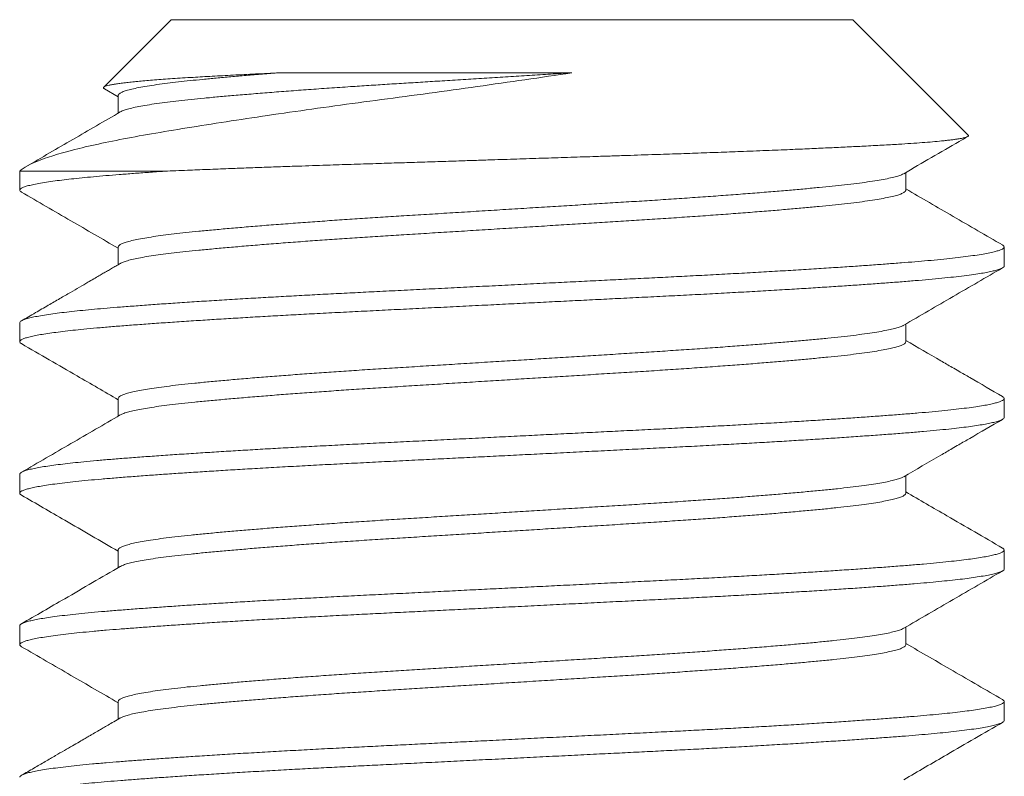
# Model space of a CAD drawing. Extents: x -675 to 177, y -116 to 430.
# Drawn here: x 121 to 121, y -102 to -101 of the extents above; entities that cross this region are included whole.
import ezdxf

# ---------------------------------------------------------------- set-up
doc = ezdxf.new("R2010")
doc.units = 0
doc.header["$LTSCALE"] = 0.1
doc.header["$MEASUREMENT"] = 0
doc.layers.get('0').update_dxf_attribs({"linetype": 'CONTINUOUS', "lineweight": 13})

msp = doc.modelspace()

# ---------------------------------------------------------------- linework, layer by layer
at = {"color": 8}
for p, q in [((120.77947, -101.25067), (120.74522, -101.28492)), ((120.77947, -101.25067), (121.12562, -101.25067)), ((121.18425, -101.3093), (121.12562, -101.25067)), ((120.74554, -101.28572), (120.75251, -101.28976)), ((120.75251, -101.28913), (120.75251, -101.29813)), ((120.77611, -101.3276), (120.70255, -101.3276)), ((120.70255, -101.3276), (120.70255, -101.33721)), ((121.15258, -101.33721), (121.15258, -101.32822)), ((120.75251, -101.36606), (120.75251, -101.37505)), ((121.20255, -101.37567), (121.20255, -101.36606)), ((120.70255, -101.40452), (120.70255, -101.41413)), ((121.15258, -101.41413), (121.15258, -101.40514)), ((120.75251, -101.44298), (120.75251, -101.45197)), ((121.20255, -101.4526), (121.20255, -101.44298)), ((120.70255, -101.48144), (120.70255, -101.49106)), ((121.15258, -101.49106), (121.15258, -101.48207)), ((120.75251, -101.5199), (120.75251, -101.5289)), ((121.20255, -101.52952), (121.20255, -101.5199)), ((120.70255, -101.55837), (120.70255, -101.56798)), ((121.15258, -101.56798), (121.15258, -101.55899)), ((120.75251, -101.59683), (120.75251, -101.60582)), ((121.20255, -101.60644), (121.20255, -101.59683))]:
    msp.add_line(p, q, dxfattribs=at)
for points, knots in [([(120.98286, -101.27763), (120.96717, -101.28), (120.95118, -101.28232), (120.92676, -101.28575), (120.91852, -101.28689), (120.90227, -101.2891), (120.89423, -101.29018), (120.87829, -101.29229), (120.8704, -101.29335), (120.85477, -101.29551), (120.84704, -101.2966), (120.82465, -101.29982), (120.81055, -101.30194), (120.79068, -101.30508), (120.7843, -101.30611), (120.77227, -101.30813), (120.76659, -101.3091), (120.75584, -101.31105), (120.75076, -101.31204), (120.74122, -101.31404), (120.73678, -101.31504), (120.72464, -101.31802), (120.71805, -101.31998), (120.70789, -101.32386), (120.70438, -101.32577), (120.70255, -101.3276)], [0, 0, 0, 0, 0.125, 0.125, 0.1875, 0.1875, 0.25, 0.25, 0.3125, 0.3125, 0.375, 0.375, 0.5, 0.5, 0.5625, 0.5625, 0.625, 0.625, 0.6875, 0.6875, 0.75, 0.75, 0.875, 0.875, 1, 1, 1, 1]), ([(120.74556, -101.2857), (120.74547, -101.28565), (120.74515, -101.28549), (120.74503, -101.28523), (120.74517, -101.28491), (120.74569, -101.28459), (120.74659, -101.28427), (120.74786, -101.28394), (120.74953, -101.2836), (120.75158, -101.28326), (120.75402, -101.28292), (120.7568, -101.28258), (120.75988, -101.28225), (120.76325, -101.28192), (120.76695, -101.28159), (120.77101, -101.28125), (120.7754, -101.28092), (120.78015, -101.28059), (120.78521, -101.28026), (120.79031, -101.27995), (120.79536, -101.27966), (120.80031, -101.27938), (120.80548, -101.2791), (120.81087, -101.27881), (120.81647, -101.27852), (120.82229, -101.27823), (120.82828, -101.27793), (120.83242, -101.27773), (120.83449, -101.27763)], [0, 0, 0, 0, 0.0172996, 0.0598188, 0.100862, 0.1419047, 0.1832454, 0.224586, 0.2665505, 0.308515, 0.3508018, 0.3930885, 0.4332856, 0.4734826, 0.5139625, 0.5544424, 0.5955099, 0.6365774, 0.677947, 0.7193164, 0.754013, 0.7887096, 0.8235966, 0.8584836, 0.8937626, 0.9290416, 0.9645208, 1, 1, 1, 1]), ([(120.83449, -101.27763), (120.83158, -101.27786), (120.82576, -101.27831), (120.81752, -101.27899), (120.80968, -101.27966), (120.8023, -101.28032), (120.79541, -101.28097), (120.78898, -101.28161), (120.78302, -101.28225), (120.77733, -101.28293), (120.772, -101.28365), (120.76712, -101.28439), (120.76291, -101.28514), (120.7594, -101.2859), (120.75659, -101.28664), (120.75452, -101.28737), (120.75321, -101.28807), (120.75255, -101.28866), (120.75257, -101.28901), (120.75258, -101.28913)], [0, 0, 0, 0, 0.058226, 0.11636, 0.174315, 0.232006, 0.289349, 0.3463, 0.403452, 0.460989, 0.524873, 0.589013, 0.653294, 0.717597, 0.781805, 0.845801, 0.905844, 0.965502, 1, 1, 1, 1]), ([(120.98286, -101.27763), (120.9793, -101.27785), (120.97217, -101.2783), (120.9614, -101.27897), (120.95059, -101.27964), (120.93978, -101.28031), (120.92904, -101.28098), (120.91859, -101.28163), (120.90849, -101.28226), (120.89875, -101.28287), (120.88918, -101.28346), (120.87976, -101.28406), (120.86991, -101.28471), (120.85968, -101.2854), (120.84919, -101.28615), (120.83904, -101.2869), (120.8293, -101.28765), (120.82002, -101.2884), (120.81141, -101.28913), (120.80348, -101.28983), (120.79623, -101.29051), (120.78949, -101.29117), (120.78325, -101.29184), (120.7774, -101.29254), (120.772, -101.29326), (120.76712, -101.29401), (120.76292, -101.29476), (120.75939, -101.29551), (120.7566, -101.29626), (120.75467, -101.29692), (120.75396, -101.29733), (120.75367, -101.29749)], [0, 0, 0, 0, 0.033286, 0.06666, 0.100075, 0.133481, 0.166829, 0.20007, 0.231272, 0.262298, 0.293118, 0.324003, 0.355089, 0.392137, 0.429348, 0.466657, 0.503994, 0.541292, 0.578482, 0.613389, 0.648085, 0.682528, 0.71706, 0.751836, 0.788927, 0.826166, 0.863488, 0.900822, 0.938101, 0.975257, 1, 1, 1, 1]), ([(120.83449, -101.27763), (120.85559, -101.27763), (120.87969, -101.27763), (120.93047, -101.27763), (120.95702, -101.27763), (120.98286, -101.27763)], [0, 0, 0, 0, 0.5, 0.5, 1, 1, 1, 1]), ([(120.75361, -101.29749), (120.74557, -101.30216), (120.72965, -101.31139), (120.71373, -101.32062), (120.70586, -101.32518)], [0, 0, 0, 0, 0.505316, 1, 1, 1, 1]), ([(120.77611, -101.3276), (120.77801, -101.32752), (120.7818, -101.32736), (120.78903, -101.32706), (120.79789, -101.3267), (120.80787, -101.32632), (120.81749, -101.32596), (120.82667, -101.32562), (120.83612, -101.32528), (120.8449, -101.32498), (120.85293, -101.32471), (120.86178, -101.32441), (120.87243, -101.32406), (120.88417, -101.32369), (120.89527, -101.32334), (120.9057, -101.32301), (120.91625, -101.32267), (120.92587, -101.32236), (120.93451, -101.32208), (120.94388, -101.32178), (120.95499, -101.32142), (120.96788, -101.321), (120.98079, -101.32058), (120.99198, -101.32022), (121.00139, -101.31991), (121.00896, -101.31966), (121.01634, -101.31942), (121.02519, -101.31913), (121.03553, -101.31879), (121.04729, -101.31838), (121.05884, -101.31796), (121.06864, -101.3176), (121.07675, -101.31728), (121.08315, -101.31703), (121.08931, -101.31678), (121.09656, -101.31648), (121.10487, -101.31612), (121.11409, -101.3157), (121.12291, -101.31529), (121.13016, -101.31492), (121.13601, -101.31462), (121.14055, -101.31438), (121.14484, -101.31414), (121.14979, -101.31385), (121.15527, -101.3135), (121.16106, -101.31308), (121.16627, -101.31266), (121.17026, -101.31229), (121.17327, -101.31198), (121.17546, -101.31172), (121.17738, -101.31147), (121.17942, -101.31117), (121.18141, -101.31082), (121.18308, -101.3104), (121.18412, -101.30999), (121.18441, -101.30963), (121.18439, -101.30941), (121.18426, -101.30932), (121.18425, -101.30931)], [0, 0, 0, 0, 0.013619, 0.027251, 0.050133, 0.073078, 0.091685, 0.110325, 0.129117, 0.147944, 0.161563, 0.175195, 0.198079, 0.221026, 0.239641, 0.258291, 0.277097, 0.29594, 0.309397, 0.322867, 0.34548, 0.368155, 0.391168, 0.414246, 0.428199, 0.442166, 0.455518, 0.468883, 0.491321, 0.513822, 0.536663, 0.559571, 0.573423, 0.587289, 0.600437, 0.613597, 0.63569, 0.657843, 0.680323, 0.702868, 0.716496, 0.73014, 0.743225, 0.756324, 0.778317, 0.800372, 0.822763, 0.84522, 0.8588, 0.872393, 0.885232, 0.898083, 0.919654, 0.941285, 0.963233, 0.985244, 0.998549, 1, 1, 1, 1]), ([(121.15148, -101.32886), (121.16089, -101.3234), (121.17172, -101.31711), (121.18256, -101.31083), (121.18399, -101.31)], [0, 0, 0, 0, 0.868427, 1, 1, 1, 1]), ([(120.77611, -101.3276), (120.77338, -101.32779), (120.76792, -101.32817), (120.76026, -101.32874), (120.75303, -101.3293), (120.74624, -101.32985), (120.73992, -101.3304), (120.73407, -101.33096), (120.72868, -101.33153), (120.72376, -101.3321), (120.71915, -101.3327), (120.71494, -101.33332), (120.71122, -101.33397), (120.70815, -101.33461), (120.70573, -101.33525), (120.70398, -101.33588), (120.70289, -101.33649), (120.70247, -101.33709), (120.7026, -101.33765), (120.70315, -101.33803), (120.70342, -101.33822)], [0, 0, 0, 0, 0.053938, 0.107619, 0.160986, 0.214123, 0.267553, 0.320325, 0.373335, 0.426528, 0.479847, 0.539282, 0.598721, 0.658086, 0.717297, 0.776276, 0.834947, 0.893235, 0.946522, 1, 1, 1, 1]), ([(121.15142, -101.32886), (121.15112, -101.32903), (121.1504, -101.32943), (121.14848, -101.33009), (121.14576, -101.33082), (121.14224, -101.33157), (121.13805, -101.33232), (121.13319, -101.33307), (121.12769, -101.33381), (121.12172, -101.33452), (121.11533, -101.3352), (121.10857, -101.33586), (121.1013, -101.33654), (121.0935, -101.33724), (121.08506, -101.33795), (121.07596, -101.33869), (121.06623, -101.33944), (121.05609, -101.34019), (121.0456, -101.34093), (121.03482, -101.34167), (121.02402, -101.34238), (121.01324, -101.34305), (121.00248, -101.34372), (120.99151, -101.3444), (120.98036, -101.3451), (120.96884, -101.34581), (120.95701, -101.34655), (120.94493, -101.3473), (120.93289, -101.34805), (120.92096, -101.34879), (120.90919, -101.34952), (120.89787, -101.35023), (120.88699, -101.3509), (120.87651, -101.35158), (120.86621, -101.35226), (120.85613, -101.35296), (120.84613, -101.35368), (120.83629, -101.35441), (120.82667, -101.35516), (120.81752, -101.35591), (120.8089, -101.35665), (120.80083, -101.35738), (120.79349, -101.35808), (120.78683, -101.35876), (120.7808, -101.35943), (120.77528, -101.36012), (120.7703, -101.36082), (120.76581, -101.36154), (120.76186, -101.36228), (120.75854, -101.36303), (120.75593, -101.36377), (120.75402, -101.36451), (120.7529, -101.36524), (120.75244, -101.36575), (120.75254, -101.36602), (120.75255, -101.36606)], [0, 0, 0, 0, 0.013942, 0.03261, 0.052474, 0.072368, 0.092255, 0.112099, 0.131865, 0.151517, 0.169911, 0.188268, 0.206762, 0.225366, 0.244051, 0.263925, 0.28382, 0.303701, 0.323531, 0.343273, 0.362894, 0.381255, 0.399645, 0.418168, 0.436795, 0.455496, 0.475377, 0.495273, 0.515145, 0.534958, 0.554676, 0.574264, 0.592605, 0.61103, 0.629581, 0.648228, 0.666942, 0.68683, 0.706724, 0.726585, 0.74638, 0.766071, 0.785626, 0.803964, 0.822422, 0.840999, 0.859665, 0.878391, 0.898284, 0.918173, 0.938023, 0.957797, 0.97746, 0.996978, 1, 1, 1, 1]), ([(121.15252, -101.33709), (121.15254, -101.33727), (121.15256, -101.33767), (121.15185, -101.3383), (121.15052, -101.33899), (121.1485, -101.3397), (121.14575, -101.34044), (121.14224, -101.34119), (121.13805, -101.34194), (121.13319, -101.34269), (121.12769, -101.34342), (121.12172, -101.34413), (121.11533, -101.34482), (121.10857, -101.34548), (121.1013, -101.34616), (121.0935, -101.34685), (121.08506, -101.34757), (121.07596, -101.3483), (121.06623, -101.34905), (121.05609, -101.3498), (121.0456, -101.35055), (121.03482, -101.35128), (121.02402, -101.35199), (121.01324, -101.35267), (121.00248, -101.35334), (120.99151, -101.35402), (120.98036, -101.35471), (120.96884, -101.35543), (120.95701, -101.35616), (120.94493, -101.35692), (120.93289, -101.35767), (120.92096, -101.35841), (120.90919, -101.35914), (120.89787, -101.35985), (120.88699, -101.36052), (120.87651, -101.36119), (120.86621, -101.36188), (120.85613, -101.36257), (120.84613, -101.36329), (120.83629, -101.36403), (120.82667, -101.36478), (120.81752, -101.36553), (120.8089, -101.36627), (120.80083, -101.367), (120.79349, -101.3677), (120.78683, -101.36837), (120.7808, -101.36905), (120.77528, -101.36974), (120.7703, -101.37044), (120.76581, -101.37115), (120.76187, -101.37189), (120.75853, -101.37264), (120.75596, -101.37339), (120.75434, -101.37398), (120.75384, -101.37432), (120.75369, -101.37441)], [0, 0, 0, 0, 0.014888, 0.033286, 0.051801, 0.070405, 0.090199, 0.110024, 0.129842, 0.149617, 0.169314, 0.188898, 0.207228, 0.225522, 0.243951, 0.26249, 0.281111, 0.300916, 0.320742, 0.340554, 0.360314, 0.379988, 0.399541, 0.417838, 0.436164, 0.454623, 0.473185, 0.491821, 0.511633, 0.531459, 0.551262, 0.571007, 0.590656, 0.610176, 0.628454, 0.646815, 0.665301, 0.683883, 0.702532, 0.722351, 0.742175, 0.761968, 0.781694, 0.801317, 0.820803, 0.839078, 0.857472, 0.875984, 0.894585, 0.913246, 0.93307, 0.95289, 0.972671, 0.992376, 1, 1, 1, 1]), ([(121.20167, -101.36505), (121.1933, -101.36021), (121.17693, -101.35072), (121.16058, -101.34123), (121.15258, -101.33659)], [0, 0, 0, 0, 0.511418, 1, 1, 1, 1]), ([(120.70342, -101.33822), (120.71179, -101.34306), (120.72816, -101.35255), (120.74451, -101.36204), (120.75251, -101.36668)], [0, 0, 0, 0, 0.511395, 1, 1, 1, 1]), ([(121.20163, -101.36505), (121.20169, -101.36508), (121.20216, -101.3653), (121.20249, -101.3657), (121.20261, -101.36625), (121.20214, -101.36681), (121.20113, -101.36738), (121.19957, -101.36795), (121.19739, -101.36855), (121.19452, -101.36918), (121.19093, -101.36982), (121.18669, -101.37046), (121.18184, -101.37111), (121.17638, -101.37174), (121.17036, -101.37237), (121.16397, -101.37298), (121.15731, -101.37355), (121.1504, -101.3741), (121.14305, -101.37466), (121.13525, -101.37524), (121.127, -101.37581), (121.11808, -101.37642), (121.10845, -101.37704), (121.09813, -101.37768), (121.08741, -101.37833), (121.07636, -101.37897), (121.065, -101.3796), (121.05339, -101.38023), (121.04191, -101.38083), (121.0306, -101.3814), (121.01946, -101.38196), (121.00813, -101.38252), (120.99662, -101.38309), (120.98496, -101.38367), (120.97284, -101.38428), (120.96028, -101.3849), (120.94734, -101.38555), (120.93442, -101.38619), (120.92157, -101.38683), (120.90884, -101.38746), (120.89629, -101.38809), (120.88429, -101.38869), (120.87283, -101.38926), (120.86188, -101.38981), (120.85107, -101.39038), (120.84044, -101.39095), (120.83001, -101.39154), (120.81952, -101.39214), (120.80903, -101.39277), (120.79863, -101.39341), (120.78864, -101.39405), (120.77912, -101.39469), (120.77009, -101.39532), (120.76158, -101.39595), (120.75383, -101.39654), (120.74679, -101.39711), (120.74038, -101.39767), (120.73441, -101.39824), (120.72889, -101.39882), (120.72385, -101.3994), (120.71918, -101.4), (120.71494, -101.40063), (120.71122, -101.40127), (120.70815, -101.40192), (120.70574, -101.40255), (120.70397, -101.40318), (120.70292, -101.4038), (120.70249, -101.40425), (120.70257, -101.40448), (120.70259, -101.40452)], [0, 0, 0, 0, 0.002138, 0.016606, 0.03099, 0.045431, 0.059957, 0.074554, 0.089206, 0.105232, 0.121283, 0.137337, 0.153372, 0.169366, 0.185299, 0.201151, 0.215592, 0.229976, 0.244443, 0.258992, 0.273606, 0.288271, 0.304306, 0.320359, 0.33641, 0.352436, 0.368417, 0.38433, 0.400156, 0.41457, 0.428971, 0.443463, 0.458032, 0.472662, 0.487338, 0.50338, 0.519435, 0.535482, 0.551498, 0.567462, 0.583355, 0.599154, 0.613544, 0.627972, 0.642489, 0.657077, 0.671722, 0.686408, 0.702456, 0.718511, 0.734551, 0.750556, 0.766503, 0.782373, 0.798144, 0.812527, 0.826982, 0.84152, 0.856127, 0.870786, 0.885481, 0.901532, 0.917585, 0.933618, 0.94961, 0.965538, 0.981384, 0.997126, 1, 1, 1, 1]), ([(121.20251, -101.37567), (121.20252, -101.3757), (121.20262, -101.37593), (121.20221, -101.37635), (121.20127, -101.37693), (121.19975, -101.37751), (121.19769, -101.37809), (121.19507, -101.37868), (121.1919, -101.37927), (121.18808, -101.37988), (121.18357, -101.3805), (121.17831, -101.38114), (121.17248, -101.38178), (121.16609, -101.3824), (121.15919, -101.38301), (121.15177, -101.38361), (121.14404, -101.38421), (121.13605, -101.38479), (121.12785, -101.38537), (121.11922, -101.38595), (121.11021, -101.38654), (121.10082, -101.38713), (121.09081, -101.38774), (121.08017, -101.38837), (121.06891, -101.389), (121.05739, -101.38963), (121.04564, -101.39026), (121.03372, -101.39087), (121.0216, -101.39147), (121.00962, -101.39206), (120.99778, -101.39265), (120.98613, -101.39323), (120.97438, -101.39382), (120.96255, -101.39441), (120.95069, -101.395), (120.93847, -101.39561), (120.92595, -101.39623), (120.91317, -101.39686), (120.90055, -101.39749), (120.88814, -101.39811), (120.87594, -101.39872), (120.86395, -101.39932), (120.85247, -101.39992), (120.84149, -101.40051), (120.83104, -101.40109), (120.82084, -101.40168), (120.81091, -101.40227), (120.80129, -101.40286), (120.79174, -101.40347), (120.78232, -101.40409), (120.77312, -101.40472), (120.76443, -101.40535), (120.75627, -101.40597), (120.74865, -101.40657), (120.74155, -101.40718), (120.73515, -101.40778), (120.72942, -101.40837), (120.72434, -101.40896), (120.71975, -101.40954), (120.71568, -101.41013), (120.71214, -101.41072), (120.70905, -101.41133), (120.70648, -101.41195), (120.70451, -101.41258), (120.70319, -101.41321), (120.70252, -101.41382), (120.70255, -101.41442), (120.70288, -101.41486), (120.70339, -101.4151), (120.70347, -101.41514)], [0, 0, 0, 0, 0.002284, 0.018022, 0.03254, 0.047131, 0.061778, 0.076465, 0.091175, 0.105893, 0.121936, 0.137947, 0.153904, 0.169785, 0.185572, 0.201265, 0.217032, 0.231573, 0.246182, 0.260842, 0.275537, 0.290252, 0.304968, 0.321005, 0.337004, 0.352942, 0.368801, 0.384558, 0.400254, 0.41605, 0.430612, 0.445237, 0.459909, 0.474612, 0.489328, 0.504042, 0.520071, 0.536056, 0.551975, 0.567809, 0.583536, 0.599251, 0.615074, 0.629656, 0.644296, 0.658979, 0.673687, 0.688405, 0.703115, 0.719134, 0.735104, 0.751002, 0.766809, 0.782511, 0.798256, 0.814104, 0.828705, 0.843359, 0.858051, 0.872764, 0.887481, 0.902186, 0.918194, 0.934146, 0.950022, 0.965802, 0.981494, 0.997268, 1, 1, 1, 1]), ([(120.75361, -101.37441), (120.75286, -101.37485), (120.75137, -101.37571), (120.74917, -101.37699), (120.74705, -101.37822), (120.74492, -101.37946), (120.74263, -101.38079), (120.74, -101.38231), (120.73673, -101.38421), (120.73276, -101.38651), (120.72804, -101.38925), (120.72273, -101.39233), (120.71682, -101.39575), (120.71032, -101.39952), (120.70579, -101.40215), (120.70342, -101.40352)], [0, 0, 0, 0, 0.045125, 0.088881, 0.131267, 0.172282, 0.216018, 0.268385, 0.329431, 0.411624, 0.505639, 0.611479, 0.729149, 0.858654, 1, 1, 1, 1]), ([(121.15148, -101.40578), (121.15984, -101.40093), (121.17657, -101.39122), (121.1933, -101.38153), (121.20167, -101.37668)], [0, 0, 0, 0, 0.499814, 1, 1, 1, 1]), ([(121.15144, -101.40578), (121.15139, -101.40582), (121.15102, -101.40609), (121.14973, -101.40659), (121.14753, -101.40729), (121.14464, -101.408), (121.14106, -101.40872), (121.13676, -101.40946), (121.13172, -101.4102), (121.12605, -101.41093), (121.11981, -101.41166), (121.113, -101.41236), (121.10576, -101.41306), (121.09811, -101.41375), (121.09011, -101.41445), (121.08164, -101.41515), (121.07273, -101.41586), (121.06325, -101.41658), (121.0532, -101.41732), (121.04262, -101.41806), (121.03177, -101.41879), (121.02071, -101.41951), (121.00943, -101.42021), (120.99816, -101.42091), (120.98688, -101.42161), (120.97567, -101.42231), (120.96434, -101.42302), (120.95296, -101.42372), (120.94134, -101.42445), (120.92955, -101.42518), (120.91766, -101.42592), (120.90596, -101.42665), (120.89448, -101.42736), (120.88323, -101.42806), (120.8724, -101.42877), (120.86198, -101.42947), (120.85201, -101.43017), (120.84234, -101.43088), (120.83302, -101.43159), (120.8239, -101.43231), (120.81507, -101.43304), (120.80659, -101.43378), (120.79869, -101.43451), (120.79136, -101.43521), (120.78461, -101.43592), (120.77854, -101.43663), (120.77314, -101.43733), (120.7684, -101.43804), (120.76424, -101.43874), (120.76068, -101.43945), (120.7577, -101.44017), (120.75533, -101.4409), (120.75365, -101.44164), (120.75266, -101.44233), (120.75258, -101.44278), (120.75254, -101.44298)], [0, 0, 0, 0, 0.003081, 0.0217, 0.040395, 0.059137, 0.077894, 0.097772, 0.117596, 0.137332, 0.156945, 0.176408, 0.195933, 0.214475, 0.233115, 0.251825, 0.270573, 0.28933, 0.309198, 0.329006, 0.348717, 0.368296, 0.387746, 0.407307, 0.425875, 0.444535, 0.463256, 0.48201, 0.500764, 0.520622, 0.54041, 0.560094, 0.579639, 0.599093, 0.618688, 0.637281, 0.655958, 0.67469, 0.693446, 0.712196, 0.732041, 0.751809, 0.771464, 0.790973, 0.810448, 0.830075, 0.848691, 0.867384, 0.886125, 0.904883, 0.923627, 0.943457, 0.963202, 0.982827, 1, 1, 1, 1]), ([(120.70342, -101.41514), (120.71283, -101.42059), (120.7292, -101.43007), (120.74556, -101.43957), (120.75251, -101.4436)], [0, 0, 0, 0, 0.574983, 1, 1, 1, 1]), ([(121.15258, -101.41413), (121.15252, -101.41436), (121.15239, -101.41482), (121.15137, -101.41551), (121.14977, -101.4162), (121.14752, -101.41691), (121.14464, -101.41761), (121.14106, -101.41834), (121.13676, -101.41907), (121.13172, -101.41982), (121.12605, -101.42055), (121.11981, -101.42127), (121.113, -101.42197), (121.10576, -101.42267), (121.09811, -101.42337), (121.09011, -101.42407), (121.08164, -101.42477), (121.07273, -101.42548), (121.06325, -101.4262), (121.0532, -101.42693), (121.04262, -101.42768), (121.03177, -101.42841), (121.02071, -101.42913), (121.00943, -101.42983), (120.99816, -101.43053), (120.98688, -101.43123), (120.97567, -101.43193), (120.96434, -101.43263), (120.95296, -101.43334), (120.94134, -101.43406), (120.92955, -101.4348), (120.91766, -101.43554), (120.90596, -101.43626), (120.89448, -101.43698), (120.88323, -101.43768), (120.8724, -101.43839), (120.86198, -101.43909), (120.85201, -101.43979), (120.84234, -101.4405), (120.83302, -101.4412), (120.8239, -101.44193), (120.81507, -101.44266), (120.80659, -101.4434), (120.79869, -101.44412), (120.79136, -101.44483), (120.78461, -101.44553), (120.77854, -101.44624), (120.77314, -101.44695), (120.7684, -101.44765), (120.76424, -101.44836), (120.76069, -101.44907), (120.75768, -101.44979), (120.75537, -101.45052), (120.75403, -101.45104), (120.75368, -101.45131), (120.75364, -101.45134)], [0, 0, 0, 0, 0.0193394, 0.0378497, 0.0564656, 0.0751579, 0.0938965, 0.1126511, 0.1325252, 0.1523464, 0.172079, 0.1916882, 0.2111484, 0.2306705, 0.249209, 0.2678461, 0.2865523, 0.3052976, 0.3240515, 0.3439167, 0.3637208, 0.3834283, 0.4030046, 0.4224515, 0.4420091, 0.460574, 0.4792306, 0.4979491, 0.5166992, 0.5354505, 0.555305, 0.5750902, 0.5947708, 0.6143125, 0.6337633, 0.6533547, 0.6719445, 0.6906187, 0.7093477, 0.7281009, 0.7468478, 0.7666897, 0.7864541, 0.806106, 0.8256114, 0.8450835, 0.864707, 0.8833198, 0.9020101, 0.9207477, 0.9395022, 0.958243, 0.9780704, 0.9978122, 1, 1, 1, 1]), ([(121.20167, -101.44198), (121.19613, -101.43877), (121.18875, -101.43449), (121.18023, -101.42955), (121.17531, -101.4267), (121.16633, -101.42149), (121.15848, -101.41694), (121.15258, -101.41351)], [0, 0, 0, 0, 0.338496, 0.450863, 0.520658, 0.639206, 1, 1, 1, 1]), ([(121.20161, -101.44198), (121.20188, -101.44214), (121.20247, -101.44251), (121.20263, -101.44307), (121.20224, -101.44366), (121.20126, -101.44424), (121.19975, -101.44482), (121.19769, -101.4454), (121.19507, -101.44599), (121.1919, -101.44658), (121.18808, -101.44719), (121.18357, -101.44781), (121.17831, -101.44845), (121.17248, -101.44908), (121.16609, -101.44971), (121.15919, -101.45032), (121.15177, -101.45092), (121.14404, -101.45151), (121.13605, -101.4521), (121.12785, -101.45268), (121.11922, -101.45326), (121.11021, -101.45385), (121.10082, -101.45444), (121.09081, -101.45505), (121.08017, -101.45567), (121.06891, -101.45631), (121.05739, -101.45694), (121.04564, -101.45756), (121.03372, -101.45817), (121.0216, -101.45877), (121.00962, -101.45937), (120.99778, -101.45996), (120.98613, -101.46054), (120.97438, -101.46112), (120.96255, -101.46171), (120.95069, -101.4623), (120.93847, -101.46291), (120.92595, -101.46354), (120.91317, -101.46417), (120.90055, -101.4648), (120.88814, -101.46542), (120.87594, -101.46602), (120.86395, -101.46663), (120.85247, -101.46723), (120.84149, -101.46782), (120.83104, -101.4684), (120.82084, -101.46899), (120.81091, -101.46958), (120.80129, -101.47017), (120.79174, -101.47078), (120.78232, -101.4714), (120.77312, -101.47203), (120.76443, -101.47266), (120.75627, -101.47327), (120.74865, -101.47388), (120.74155, -101.47448), (120.73515, -101.47509), (120.72942, -101.47568), (120.72434, -101.47626), (120.71975, -101.47685), (120.71568, -101.47744), (120.71214, -101.47803), (120.70905, -101.47864), (120.70649, -101.47926), (120.7045, -101.47989), (120.70321, -101.48051), (120.70257, -101.48103), (120.70261, -101.48134), (120.70263, -101.48144)], [0, 0, 0, 0, 0.012566, 0.028272, 0.04401, 0.058528, 0.073118, 0.087764, 0.10245, 0.117161, 0.131878, 0.147921, 0.163931, 0.179887, 0.195768, 0.211554, 0.227247, 0.243014, 0.257554, 0.272162, 0.286822, 0.301517, 0.316231, 0.330947, 0.346983, 0.362981, 0.378919, 0.394777, 0.410534, 0.42623, 0.442025, 0.456587, 0.471211, 0.485883, 0.500585, 0.515301, 0.530015, 0.546043, 0.562027, 0.577946, 0.593779, 0.609506, 0.625221, 0.641043, 0.655624, 0.670264, 0.684946, 0.699654, 0.714371, 0.729081, 0.7451, 0.761069, 0.776966, 0.792773, 0.808475, 0.824219, 0.840067, 0.854667, 0.869321, 0.884012, 0.898724, 0.913441, 0.928145, 0.944153, 0.960105, 0.975981, 0.99176, 1, 1, 1, 1]), ([(120.75361, -101.45134), (120.74525, -101.45619), (120.72852, -101.46589), (120.71179, -101.47559), (120.70342, -101.48044)], [0, 0, 0, 0, 0.499816, 1, 1, 1, 1]), ([(121.20249, -101.4526), (121.20248, -101.45276), (121.20243, -101.45312), (121.20159, -101.4537), (121.2001, -101.45432), (121.198, -101.45494), (121.19536, -101.45554), (121.19224, -101.45613), (121.18859, -101.45672), (121.18441, -101.45731), (121.17971, -101.4579), (121.17436, -101.4585), (121.16834, -101.45911), (121.16161, -101.45973), (121.15436, -101.46033), (121.1466, -101.46094), (121.13829, -101.46155), (121.12946, -101.46218), (121.12038, -101.4628), (121.11113, -101.46341), (121.10178, -101.464), (121.09209, -101.46459), (121.0821, -101.46518), (121.07184, -101.46576), (121.06102, -101.46636), (121.04968, -101.46697), (121.03782, -101.46758), (121.02577, -101.46818), (121.01351, -101.46879), (121.00103, -101.46941), (120.98837, -101.47004), (120.97591, -101.47066), (120.96373, -101.47127), (120.95187, -101.47186), (120.94001, -101.47245), (120.9282, -101.47304), (120.91646, -101.47362), (120.9045, -101.47422), (120.89236, -101.47482), (120.88009, -101.47543), (120.86803, -101.47604), (120.85615, -101.47665), (120.84447, -101.47727), (120.83301, -101.47791), (120.82214, -101.47853), (120.81189, -101.47913), (120.80224, -101.47972), (120.79293, -101.48031), (120.78399, -101.4809), (120.77546, -101.48148), (120.7671, -101.48208), (120.759, -101.48268), (120.7512, -101.48329), (120.74392, -101.48389), (120.73716, -101.48451), (120.73093, -101.48513), (120.72525, -101.48577), (120.72031, -101.48639), (120.71606, -101.487), (120.71247, -101.48759), (120.70942, -101.48818), (120.70692, -101.48876), (120.70497, -101.48934), (120.70354, -101.48994), (120.70267, -101.49054), (120.70246, -101.49114), (120.70272, -101.49164), (120.7033, -101.49196), (120.7035, -101.49206)], [0, 0, 0, 0, 0.012632, 0.028441, 0.044341, 0.060312, 0.074995, 0.089705, 0.104423, 0.119133, 0.133818, 0.148463, 0.164372, 0.180194, 0.195908, 0.211638, 0.227473, 0.243393, 0.259379, 0.274072, 0.288785, 0.303503, 0.318207, 0.332882, 0.347512, 0.3634, 0.379195, 0.394891, 0.41065, 0.42651, 0.44245, 0.458449, 0.47315, 0.487866, 0.502582, 0.517279, 0.531943, 0.546556, 0.562422, 0.578188, 0.593882, 0.60967, 0.625553, 0.641511, 0.657522, 0.672229, 0.686947, 0.701659, 0.716349, 0.730999, 0.745595, 0.761436, 0.777173, 0.792881, 0.808696, 0.824601, 0.840575, 0.856598, 0.87131, 0.886027, 0.900735, 0.915415, 0.930051, 0.944628, 0.960443, 0.976151, 0.991888, 1, 1, 1, 1]), ([(121.15148, -101.4827), (121.15775, -101.47907), (121.16596, -101.4743), (121.17531, -101.46888), (121.18023, -101.46603), (121.18875, -101.46109), (121.19613, -101.45681), (121.20167, -101.4536)], [0, 0, 0, 0, 0.374819, 0.490766, 0.55903, 0.668931, 1, 1, 1, 1]), ([(121.15139, -101.4827), (121.1512, -101.48282), (121.15063, -101.48319), (121.14894, -101.48379), (121.1464, -101.48451), (121.14325, -101.48522), (121.13949, -101.48592), (121.13513, -101.48663), (121.13009, -101.48734), (121.12437, -101.48806), (121.11797, -101.48878), (121.111, -101.48948), (121.10345, -101.49019), (121.09533, -101.49092), (121.08681, -101.49165), (121.07798, -101.49237), (121.0689, -101.49308), (121.05945, -101.49379), (121.04967, -101.49449), (121.03942, -101.4952), (121.02871, -101.49592), (121.01759, -101.49663), (121.00625, -101.49733), (120.99469, -101.49805), (120.98291, -101.49878), (120.97119, -101.49951), (120.9596, -101.50023), (120.94821, -101.50094), (120.93684, -101.50165), (120.92554, -101.50235), (120.91415, -101.50306), (120.90274, -101.50377), (120.89132, -101.50448), (120.88013, -101.50519), (120.86915, -101.50591), (120.85839, -101.50665), (120.84814, -101.50738), (120.83841, -101.5081), (120.82924, -101.50881), (120.82048, -101.50951), (120.81217, -101.51021), (120.80418, -101.51092), (120.79659, -101.51163), (120.78943, -101.51233), (120.78283, -101.51304), (120.7768, -101.51377), (120.77137, -101.51451), (120.76667, -101.51524), (120.76268, -101.51596), (120.75939, -101.51667), (120.75672, -101.51738), (120.75469, -101.51808), (120.7533, -101.51878), (120.75256, -101.51939), (120.75258, -101.51976), (120.75259, -101.5199)], [0, 0, 0, 0, 0.009721, 0.029503, 0.048222, 0.066975, 0.085731, 0.104459, 0.12313, 0.142836, 0.162408, 0.181859, 0.201428, 0.221131, 0.240933, 0.259663, 0.278419, 0.297171, 0.315888, 0.334541, 0.354219, 0.373757, 0.393215, 0.412817, 0.432546, 0.452366, 0.471105, 0.489863, 0.508609, 0.527314, 0.545946, 0.565595, 0.585096, 0.604579, 0.624213, 0.643966, 0.663802, 0.682548, 0.701306, 0.720045, 0.738735, 0.757345, 0.776963, 0.796431, 0.815951, 0.835616, 0.85539, 0.87524, 0.893992, 0.912748, 0.931478, 0.950151, 0.968738, 0.988324, 1, 1, 1, 1]), ([(120.70342, -101.49206), (120.71074, -101.4963), (120.72711, -101.50579), (120.74347, -101.51528), (120.75251, -101.52053)], [0, 0, 0, 0, 0.4473956, 1, 1, 1, 1]), ([(121.15251, -101.49106), (121.15253, -101.49112), (121.15263, -101.49141), (121.15211, -101.49195), (121.1509, -101.49268), (121.14896, -101.4934), (121.1464, -101.49412), (121.14325, -101.49483), (121.13949, -101.49554), (121.13513, -101.49625), (121.13009, -101.49696), (121.12437, -101.49767), (121.11797, -101.49839), (121.111, -101.49909), (121.10345, -101.49981), (121.09533, -101.50054), (121.08681, -101.50127), (121.07798, -101.50199), (121.0689, -101.5027), (121.05945, -101.5034), (121.04967, -101.50411), (121.03942, -101.50482), (121.02871, -101.50553), (121.01759, -101.50624), (121.00625, -101.50695), (120.99469, -101.50767), (120.98291, -101.5084), (120.97119, -101.50913), (120.9596, -101.50985), (120.94821, -101.51056), (120.93684, -101.51127), (120.92554, -101.51197), (120.91415, -101.51268), (120.90274, -101.51339), (120.89132, -101.5141), (120.88013, -101.5148), (120.86915, -101.51553), (120.85839, -101.51626), (120.84814, -101.51699), (120.83841, -101.51771), (120.82924, -101.51842), (120.82048, -101.51913), (120.81217, -101.51983), (120.80418, -101.52054), (120.79659, -101.52124), (120.78943, -101.52195), (120.78283, -101.52266), (120.7768, -101.52338), (120.77137, -101.52412), (120.76667, -101.52485), (120.76268, -101.52558), (120.75938, -101.52629), (120.75673, -101.52699), (120.75477, -101.52765), (120.754, -101.52807), (120.75365, -101.52826)], [0, 0, 0, 0, 0.005107, 0.02464, 0.044314, 0.064095, 0.082813, 0.101565, 0.12032, 0.139047, 0.157717, 0.177422, 0.196993, 0.216442, 0.23601, 0.255712, 0.275513, 0.294242, 0.312998, 0.331749, 0.350465, 0.369116, 0.388793, 0.40833, 0.427787, 0.447388, 0.467116, 0.486935, 0.505673, 0.52443, 0.543175, 0.561879, 0.58051, 0.600158, 0.619658, 0.63914, 0.658773, 0.678524, 0.698359, 0.717104, 0.735861, 0.754599, 0.773288, 0.791897, 0.811514, 0.830981, 0.8505, 0.870163, 0.889937, 0.909785, 0.928537, 0.947292, 0.966021, 0.984693, 1, 1, 1, 1]), ([(121.20167, -101.5189), (121.19226, -101.51345), (121.17589, -101.50396), (121.15953, -101.49447), (121.15258, -101.49044)], [0, 0, 0, 0, 0.575056, 1, 1, 1, 1]), ([(121.20159, -101.5189), (121.20177, -101.51899), (121.20234, -101.51929), (121.20262, -101.51979), (121.20245, -101.52039), (121.2016, -101.521), (121.2001, -101.52163), (121.198, -101.52225), (121.19536, -101.52285), (121.19224, -101.52344), (121.18859, -101.52403), (121.18441, -101.52462), (121.17971, -101.52521), (121.17436, -101.52581), (121.16834, -101.52642), (121.16161, -101.52703), (121.15436, -101.52764), (121.1466, -101.52824), (121.13829, -101.52886), (121.12946, -101.52949), (121.12038, -101.53011), (121.11113, -101.53071), (121.10178, -101.5313), (121.09209, -101.5319), (121.0821, -101.53248), (121.07184, -101.53307), (121.06102, -101.53367), (121.04968, -101.53427), (121.03782, -101.53489), (121.02577, -101.53549), (121.01351, -101.5361), (121.00103, -101.53672), (120.98837, -101.53735), (120.97591, -101.53797), (120.96373, -101.53858), (120.95187, -101.53917), (120.94001, -101.53976), (120.9282, -101.54035), (120.91646, -101.54093), (120.9045, -101.54153), (120.89236, -101.54213), (120.88009, -101.54274), (120.86803, -101.54334), (120.85615, -101.54396), (120.84447, -101.54458), (120.83301, -101.54521), (120.82214, -101.54583), (120.81189, -101.54644), (120.80224, -101.54703), (120.79293, -101.54762), (120.78399, -101.54821), (120.77546, -101.54879), (120.7671, -101.54939), (120.759, -101.54999), (120.7512, -101.55059), (120.74392, -101.5512), (120.73716, -101.55181), (120.73093, -101.55244), (120.72525, -101.55307), (120.72031, -101.5537), (120.71606, -101.55431), (120.71247, -101.5549), (120.70942, -101.55549), (120.70692, -101.55607), (120.70497, -101.55665), (120.70355, -101.55724), (120.70268, -101.55782), (120.70261, -101.55819), (120.70258, -101.55837)], [0, 0, 0, 0, 0.007143, 0.022886, 0.038589, 0.054398, 0.070297, 0.086267, 0.100951, 0.11566, 0.130377, 0.145087, 0.159772, 0.174416, 0.190326, 0.206147, 0.221861, 0.23759, 0.253425, 0.269345, 0.28533, 0.300023, 0.314736, 0.329453, 0.344157, 0.358832, 0.373462, 0.38935, 0.405144, 0.420839, 0.436598, 0.452458, 0.468397, 0.484396, 0.499097, 0.513813, 0.528528, 0.543225, 0.557889, 0.572502, 0.588367, 0.604133, 0.619826, 0.635614, 0.651496, 0.667454, 0.683465, 0.698172, 0.712889, 0.727601, 0.74229, 0.756941, 0.771536, 0.787377, 0.803113, 0.818821, 0.834636, 0.85054, 0.866514, 0.882536, 0.897248, 0.911965, 0.926672, 0.941352, 0.955988, 0.970565, 0.986379, 1, 1, 1, 1]), ([(121.20247, -101.52952), (121.20248, -101.52961), (121.20254, -101.52991), (121.20194, -101.53041), (121.20069, -101.53103), (121.19875, -101.53166), (121.19615, -101.5323), (121.1929, -101.53294), (121.1891, -101.53357), (121.18485, -101.53418), (121.1802, -101.53477), (121.17506, -101.53535), (121.16944, -101.53592), (121.16338, -101.53649), (121.15668, -101.53707), (121.14931, -101.53765), (121.14119, -101.53827), (121.13253, -101.53889), (121.12336, -101.53952), (121.11371, -101.54016), (121.1036, -101.54081), (121.09338, -101.54143), (121.08311, -101.54204), (121.07287, -101.54263), (121.0624, -101.54321), (121.05172, -101.54378), (121.04089, -101.54435), (121.02957, -101.54492), (121.01772, -101.54551), (121.00532, -101.54612), (120.99271, -101.54675), (120.97995, -101.54739), (120.96707, -101.54803), (120.95414, -101.54867), (120.94156, -101.5493), (120.92938, -101.5499), (120.91763, -101.55049), (120.906, -101.55107), (120.89453, -101.55164), (120.88324, -101.5522), (120.87179, -101.55277), (120.86019, -101.55336), (120.84844, -101.55398), (120.8369, -101.55461), (120.82562, -101.55525), (120.81465, -101.55589), (120.80404, -101.55653), (120.79411, -101.55716), (120.78487, -101.55777), (120.77629, -101.55835), (120.76814, -101.55893), (120.76043, -101.5595), (120.75318, -101.56005), (120.74616, -101.56062), (120.73941, -101.56122), (120.733, -101.56184), (120.72713, -101.56247), (120.72184, -101.56311), (120.71715, -101.56375), (120.71309, -101.5644), (120.70977, -101.56502), (120.70714, -101.56563), (120.70514, -101.56621), (120.7037, -101.56678), (120.7028, -101.56735), (120.70247, -101.56791), (120.70262, -101.56845), (120.70319, -101.56881), (120.70346, -101.56899)], [0, 0, 0, 0, 0.007254, 0.023027, 0.038897, 0.054845, 0.07085, 0.08689, 0.102944, 0.117655, 0.132343, 0.146992, 0.161585, 0.176107, 0.190542, 0.20624, 0.22204, 0.237933, 0.253898, 0.269914, 0.28596, 0.302015, 0.316721, 0.331399, 0.346033, 0.360607, 0.375106, 0.389513, 0.405233, 0.42106, 0.436974, 0.452955, 0.468981, 0.485032, 0.501085, 0.515784, 0.530452, 0.54507, 0.559624, 0.574097, 0.588484, 0.604234, 0.620086, 0.63602, 0.652015, 0.66805, 0.684103, 0.700153, 0.714845, 0.7295, 0.744101, 0.758633, 0.77308, 0.787463, 0.803242, 0.819118, 0.83507, 0.851078, 0.867119, 0.883174, 0.89922, 0.913903, 0.928544, 0.943126, 0.957635, 0.972055, 0.98645, 1, 1, 1, 1]), ([(120.75361, -101.52826), (120.7442, -101.53372), (120.72747, -101.54343), (120.71074, -101.55312), (120.70342, -101.55736)], [0, 0, 0, 0, 0.562538, 1, 1, 1, 1]), ([(121.15148, -101.55963), (121.15984, -101.55478), (121.17657, -101.54507), (121.1933, -101.53537), (121.20167, -101.53052)], [0, 0, 0, 0, 0.4998162, 1, 1, 1, 1]), ([(121.15142, -101.55963), (121.15108, -101.55982), (121.1503, -101.56025), (121.14823, -101.56093), (121.14537, -101.56168), (121.14184, -101.56242), (121.13774, -101.56314), (121.13314, -101.56385), (121.12797, -101.56454), (121.12227, -101.56523), (121.11595, -101.56591), (121.10895, -101.5666), (121.10125, -101.56732), (121.09296, -101.56805), (121.08413, -101.5688), (121.0748, -101.56955), (121.0652, -101.57028), (121.05542, -101.571), (121.04551, -101.57171), (121.03536, -101.5724), (121.02499, -101.57308), (121.01424, -101.57376), (121.00306, -101.57445), (120.99143, -101.57518), (120.97959, -101.57591), (120.96761, -101.57666), (120.95555, -101.57741), (120.9437, -101.57815), (120.93212, -101.57887), (120.92087, -101.57957), (120.90978, -101.58026), (120.89888, -101.58094), (120.88797, -101.58161), (120.87705, -101.58231), (120.86612, -101.58304), (120.85545, -101.58378), (120.84509, -101.58452), (120.8351, -101.58527), (120.82571, -101.58601), (120.81696, -101.58673), (120.80885, -101.58743), (120.80123, -101.58811), (120.79413, -101.58879), (120.78741, -101.58946), (120.78109, -101.59017), (120.77523, -101.5909), (120.76997, -101.59164), (120.76536, -101.59239), (120.76142, -101.59314), (120.75825, -101.59387), (120.7558, -101.59459), (120.75403, -101.59529), (120.75295, -101.59597), (120.75247, -101.59648), (120.75255, -101.59676), (120.75257, -101.59683)], [0, 0, 0, 0, 0.015225, 0.035033, 0.054902, 0.074797, 0.093546, 0.112255, 0.130893, 0.149432, 0.167843, 0.187306, 0.206917, 0.226652, 0.246476, 0.266354, 0.28625, 0.304992, 0.323687, 0.342304, 0.360815, 0.37919, 0.398682, 0.418324, 0.438083, 0.457922, 0.477808, 0.497702, 0.516436, 0.535114, 0.553708, 0.572189, 0.590537, 0.610066, 0.629737, 0.649518, 0.669371, 0.689262, 0.709153, 0.727876, 0.746537, 0.765106, 0.783555, 0.801893, 0.821457, 0.841157, 0.860957, 0.880822, 0.900716, 0.920602, 0.939313, 0.957954, 0.976497, 0.994913, 1, 1, 1, 1]), ([(121.20167, -101.59582), (121.1933, -101.59097), (121.17694, -101.58149), (121.16058, -101.572), (121.15258, -101.56736)], [0, 0, 0, 0, 0.511418, 1, 1, 1, 1]), ([(120.70342, -101.56899), (120.71179, -101.57384), (120.72816, -101.58332), (120.74452, -101.59281), (120.75251, -101.59745)], [0, 0, 0, 0, 0.51142, 1, 1, 1, 1]), ([(121.1525, -101.56782), (121.15253, -101.568), (121.15259, -101.56841), (121.15185, -101.56908), (121.15042, -101.56981), (121.14825, -101.57055), (121.14536, -101.5713), (121.14184, -101.57204), (121.13774, -101.57276), (121.13314, -101.57346), (121.12797, -101.57416), (121.12227, -101.57484), (121.11595, -101.57552), (121.10895, -101.57621), (121.10125, -101.57693), (121.09296, -101.57767), (121.08413, -101.57841), (121.0748, -101.57916), (121.0652, -101.5799), (121.05542, -101.58062), (121.04551, -101.58132), (121.03536, -101.58201), (121.02499, -101.5827), (121.01424, -101.58338), (121.00306, -101.58407), (120.99143, -101.58479), (120.97959, -101.58553), (120.96761, -101.58627), (120.95555, -101.58703), (120.9437, -101.58776), (120.93212, -101.58848), (120.92087, -101.58918), (120.90978, -101.58987), (120.89888, -101.59055), (120.88797, -101.59123), (120.87705, -101.59192), (120.86612, -101.59265), (120.85545, -101.59339), (120.84509, -101.59414), (120.8351, -101.59489), (120.82571, -101.59563), (120.81696, -101.59634), (120.80885, -101.59704), (120.80123, -101.59773), (120.79413, -101.59841), (120.78741, -101.59908), (120.78109, -101.59978), (120.77523, -101.60051), (120.76997, -101.60125), (120.76536, -101.602), (120.76143, -101.60275), (120.75824, -101.60349), (120.75582, -101.60421), (120.75432, -101.60477), (120.75383, -101.60509), (120.75369, -101.60518)], [0, 0, 0, 0, 0.0149053, 0.0343952, 0.0540164, 0.0737347, 0.0935147, 0.1133203, 0.1319852, 0.1506101, 0.1691651, 0.1876208, 0.2059489, 0.2253245, 0.2448472, 0.2644937, 0.2842292, 0.3040182, 0.3238245, 0.3424825, 0.3610933, 0.3796269, 0.3980544, 0.4163475, 0.4357518, 0.4553057, 0.4749756, 0.4947264, 0.5145225, 0.5343277, 0.5529771, 0.5715719, 0.5900826, 0.60848, 0.6267456, 0.6461869, 0.6657703, 0.6854616, 0.705226, 0.7250274, 0.7448295, 0.7634685, 0.7820457, 0.8005315, 0.8188975, 0.8371528, 0.8566294, 0.8762404, 0.8959515, 0.9157275, 0.9355322, 0.9553295, 0.9739562, 0.992514, 1, 1, 1, 1]), ([(121.20163, -101.59582), (121.20171, -101.59586), (121.20218, -101.59609), (121.20253, -101.59652), (121.20259, -101.5971), (121.20196, -101.59772), (121.20069, -101.59834), (121.19875, -101.59897), (121.19615, -101.59961), (121.1929, -101.60025), (121.1891, -101.60088), (121.18485, -101.60149), (121.1802, -101.60207), (121.17506, -101.60266), (121.16944, -101.60323), (121.16338, -101.6038), (121.15668, -101.60437), (121.14931, -101.60496), (121.14119, -101.60557), (121.13253, -101.6062), (121.12336, -101.60683), (121.11371, -101.60747), (121.1036, -101.60812), (121.09338, -101.60874), (121.08311, -101.60935), (121.07287, -101.60994), (121.0624, -101.61052), (121.05172, -101.61109), (121.04089, -101.61165), (121.02957, -101.61223), (121.01772, -101.61281), (121.00532, -101.61343), (120.99271, -101.61406), (120.97995, -101.61469), (120.96707, -101.61533), (120.95414, -101.61598), (120.94156, -101.61661), (120.92938, -101.61721), (120.91763, -101.6178), (120.906, -101.61838), (120.89453, -101.61895), (120.88324, -101.61951), (120.87179, -101.62008), (120.86019, -101.62067), (120.84844, -101.62129), (120.8369, -101.62192), (120.82562, -101.62256), (120.81465, -101.6232), (120.80404, -101.62384), (120.79411, -101.62447), (120.78487, -101.62507), (120.77629, -101.62566), (120.76814, -101.62623), (120.76043, -101.6268), (120.75318, -101.62736), (120.74616, -101.62793), (120.73941, -101.62852), (120.733, -101.62915), (120.72713, -101.62978), (120.72184, -101.63042), (120.71715, -101.63106), (120.71309, -101.63171), (120.70977, -101.63233), (120.70714, -101.63294), (120.70514, -101.63352), (120.70369, -101.63409), (120.70284, -101.63466), (120.70248, -101.63505), (120.70257, -101.63526), (120.70258, -101.63529)], [0, 0, 0, 0, 0.003044, 0.017507, 0.033199, 0.048972, 0.064843, 0.080792, 0.096797, 0.112838, 0.128893, 0.143604, 0.158293, 0.172942, 0.187536, 0.202058, 0.216494, 0.232193, 0.247994, 0.263887, 0.279853, 0.29587, 0.311917, 0.327972, 0.342678, 0.357357, 0.371992, 0.386567, 0.401065, 0.415473, 0.431194, 0.447022, 0.462936, 0.478918, 0.494945, 0.510996, 0.52705, 0.54175, 0.556418, 0.571037, 0.585591, 0.600065, 0.614452, 0.630203, 0.646056, 0.66199, 0.677986, 0.694021, 0.710075, 0.726126, 0.740819, 0.755474, 0.770076, 0.784608, 0.799056, 0.813439, 0.829219, 0.845096, 0.861048, 0.877057, 0.893099, 0.909154, 0.925201, 0.939884, 0.954526, 0.969109, 0.983619, 0.998039, 1, 1, 1, 1]), ([(121.20249, -101.60644), (121.2025, -101.6065), (121.20257, -101.60674), (121.20214, -101.60717), (121.20116, -101.60776), (121.19948, -101.60837), (121.19711, -101.60901), (121.19408, -101.60965), (121.1904, -101.61029), (121.18608, -101.61094), (121.18115, -101.61158), (121.17577, -101.6122), (121.17003, -101.61279), (121.164, -101.61336), (121.15755, -101.61392), (121.15066, -101.61447), (121.14333, -101.61503), (121.1353, -101.61562), (121.12655, -101.61623), (121.11706, -101.61687), (121.1071, -101.61751), (121.09672, -101.61815), (121.08596, -101.6188), (121.07486, -101.61944), (121.06378, -101.62006), (121.0528, -101.62065), (121.04198, -101.62121), (121.03101, -101.62177), (121.01987, -101.62232), (121.00855, -101.62289), (120.99669, -101.62348), (120.98432, -101.62409), (120.97148, -101.62473), (120.95856, -101.62537), (120.94562, -101.62602), (120.9327, -101.62666), (120.91986, -101.6273), (120.90751, -101.62792), (120.89567, -101.62851), (120.88436, -101.62907), (120.87324, -101.62962), (120.86228, -101.63018), (120.85146, -101.63074), (120.8405, -101.63134), (120.82944, -101.63195), (120.81836, -101.63259), (120.80762, -101.63324), (120.79727, -101.63388), (120.78735, -101.63452), (120.77789, -101.63516), (120.76917, -101.63577), (120.76118, -101.63636), (120.75388, -101.63692), (120.74703, -101.63747), (120.74061, -101.63803), (120.73462, -101.6386), (120.72892, -101.6392), (120.72358, -101.63982), (120.71868, -101.64046), (120.71441, -101.6411), (120.71077, -101.64175), (120.70779, -101.64239), (120.70546, -101.64302), (120.70384, -101.64363), (120.70287, -101.64422), (120.70246, -101.64477), (120.70265, -101.64533), (120.70299, -101.64571), (120.70342, -101.6459), (120.70343, -101.64591)], [0, 0, 0, 0, 0.004505, 0.018942, 0.033466, 0.04939, 0.065378, 0.081409, 0.097461, 0.113513, 0.129544, 0.145532, 0.160131, 0.174661, 0.189106, 0.203489, 0.217953, 0.232499, 0.248442, 0.264443, 0.280482, 0.296537, 0.312585, 0.328607, 0.344579, 0.35916, 0.373667, 0.388084, 0.402482, 0.416971, 0.431538, 0.447498, 0.463512, 0.479557, 0.495612, 0.511655, 0.527666, 0.543622, 0.558183, 0.572665, 0.587058, 0.601482, 0.615995, 0.630582, 0.646558, 0.662582, 0.678632, 0.694686, 0.710723, 0.726721, 0.742659, 0.757199, 0.771656, 0.786038, 0.80049, 0.815026, 0.82963, 0.845622, 0.861655, 0.877708, 0.893759, 0.909788, 0.925772, 0.941691, 0.956208, 0.970638, 0.985027, 0.999505, 1, 1, 1, 1]), ([(120.75361, -101.60518), (120.7525, -101.60583), (120.75042, -101.60703), (120.74753, -101.60871), (120.7451, -101.61012), (120.74313, -101.61127), (120.7416, -101.61215), (120.74033, -101.61289), (120.73906, -101.61363), (120.73752, -101.61452), (120.7354, -101.61575), (120.73264, -101.61735), (120.72915, -101.61938), (120.72509, -101.62173), (120.72047, -101.6244), (120.71529, -101.62741), (120.70954, -101.63074), (120.70553, -101.63307), (120.70342, -101.63428)], [0, 0, 0, 0, 0.066618, 0.124157, 0.172616, 0.211991, 0.242281, 0.263757, 0.2878, 0.318484, 0.355809, 0.4142, 0.483797, 0.564603, 0.656622, 0.759858, 0.874316, 1, 1, 1, 1]), ([(121.15148, -101.63655), (121.1588, -101.6323), (121.17553, -101.6226), (121.19226, -101.6129), (121.20167, -101.60745)], [0, 0, 0, 0, 0.43755, 1, 1, 1, 1])]:
    msp.add_open_spline(points, degree=3, knots=knots, dxfattribs=at)

doc.saveas('drawing.dxf')
